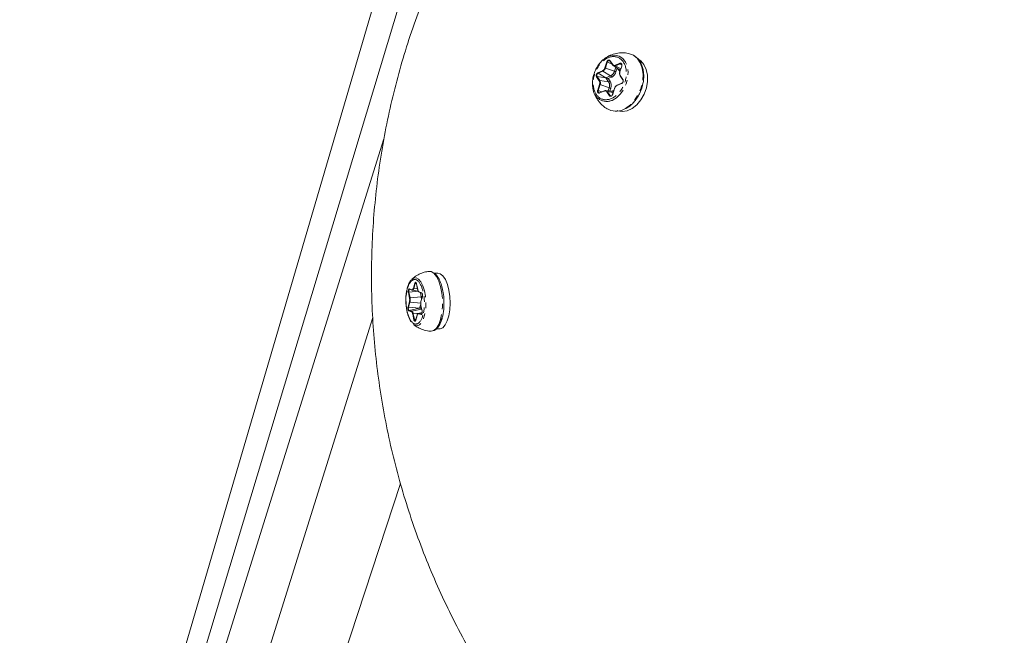
# Model space of a CAD drawing. Units: millimetres. Extents: x -1500 to 7433, y -1558 to 9932.
# Drawn here: x 147 to 376, y 5864 to 6008 of the extents above; entities that cross this region are included whole.
import ezdxf

# ---------------------------------------------------------------- set-up
doc = ezdxf.new("R2010")
doc.units = ezdxf.units.MM
doc.linetypes.add('PHANTOM', pattern=[12.7, 6.35, -1.27, 1.27, -1.27, 1.27, -1.27])

msp = doc.modelspace()

# ---------------------------------------------------------------- linework, layer by layer
at = {"color": 7, "linetype": 'Continuous', "lineweight": 15}
for p, q in [((146.8, 5729.77), (805.62, 7976.17)), ((815.67, 7938.4), (154.05, 5741.51)), ((282.85, 5998.35), (283.1, 5998.56)), ((284.46, 5998.11), (285.09, 5997.19)), ((285.25, 5997.03), (286.82, 5995.95)), ((287.21, 5996.92), (286.77, 5995.55)), ((286.82, 5995.95), (286.88, 5995.91)), ((286.85, 5994.63), (287.48, 5993.71)), ((285.53, 5991.71), (285.09, 5990.33)), ((287.21, 5992.9), (286.14, 5992.44)), ((283.15, 5991.16), (282.08, 5990.7)), ((285.31, 5991.01), (283.48, 5991.21)), ((160.14, 5751.07), (231.76, 5979.92)), ((244.3, 5948.61), (243.47, 5948.58)), ((239.36, 5946.1), (239.62, 5944.77)), ((237.75, 5944.84), (238.34, 5944.65)), ((238.38, 5944.65), (239.76, 5944.43)), ((240.01, 5944.14), (240.6, 5943.96)), ((240.6, 5943.96), (240.61, 5943.96)), ((245.33, 5945.13), (245.38, 5944.91)), ((240.72, 5943.15), (240.4, 5942)), ((240.67, 5939.41), (239.81, 5939.22)), ((240.37, 5941.05), (240.64, 5939.72)), ((240.54, 5939.03), (240.49, 5939.03)), ((177.01, 5771.6), (229.17, 5938.3)), ((239.48, 5938.79), (239.15, 5937.64)), ((243.93, 5935.59), (244.74, 5935.62)), ((235.63, 5899.54), (212.39, 5828.71))]:
    msp.add_line(p, q, dxfattribs=at)
at = {"color": 8, "linetype": 'PHANTOM', "lineweight": 0}
for p, q in [((283.29, 5996.5), (283.73, 5997.87)), ((283.41, 5996.46), (283.85, 5997.83)), ((285.51, 5995.71), (283.41, 5996.46)), ((283.85, 5997.83), (284.91, 5997.45)), ((284.48, 5998.19), (285.11, 5997.27)), ((285.81, 5996.64), (285.51, 5995.71)), ((285.73, 5997.1), (286.8, 5997.56)), ((285.79, 5996.99), (286.86, 5997.45)), ((287, 5996.27), (285.79, 5996.99)), ((285.88, 5995.59), (286.14, 5996.41)), ((286.31, 5996.3), (286.59, 5995.89)), ((287.24, 5996.92), (286.79, 5995.55)), ((287.25, 5997.22), (286.86, 5997.45)), ((281.98, 5993.49), (281.36, 5994.41)), ((282.1, 5993.54), (281.47, 5994.46)), ((281.47, 5994.46), (283.54, 5994.14)), ((281.67, 5995.37), (282.73, 5995.82)), ((281.73, 5995.26), (282.8, 5995.71)), ((281.73, 5995.26), (283.55, 5994.16)), ((282.8, 5995.71), (284.62, 5994.62)), ((283.54, 5994.14), (284.17, 5993.22)), ((284.62, 5994.62), (283.55, 5994.16)), ((284.09, 5993.99), (284.8, 5994.29)), ((286.8, 5995.67), (286.59, 5995.89)), ((286.86, 5994.71), (287.49, 5993.79)), ((281.61, 5991.28), (282.05, 5992.65)), ((281.73, 5991.24), (282.18, 5992.61)), ((284.17, 5993.22), (282.1, 5993.54)), ((282.18, 5992.61), (284.28, 5991.86)), ((284.28, 5991.86), (284.05, 5991.15)), ((284.51, 5993.38), (284.09, 5993.99)), ((284.44, 5991.11), (284.64, 5991.75)), ((285.56, 5991.7), (285.12, 5990.33)), ((287.18, 5992.83), (286.11, 5992.37)), ((281.73, 5991.24), (282.61, 5990.93)), ((283.12, 5991.09), (282.05, 5990.64)), ((284.37, 5990.01), (283.74, 5990.93)), ((284.49, 5990.06), (283.86, 5990.98)), ((283.86, 5990.98), (285.23, 5990.77)), ((285.06, 5991.14), (284.87, 5991.06)), ((285.38, 5991.22), (285.06, 5991.14)), ((238.62, 5945.1), (238.95, 5946.25)), ((238.73, 5945.04), (239.05, 5946.19)), ((239.05, 5946.19), (239.38, 5946.17)), ((239.36, 5946.12), (239.63, 5944.79)), ((237.72, 5942.79), (237.46, 5944.12)), ((239.78, 5944.39), (237.57, 5944.16)), ((237.84, 5942.83), (237.57, 5944.16)), ((237.69, 5944.93), (238.28, 5944.75)), ((239.58, 5944.98), (238.73, 5945.04)), ((239.95, 5944.24), (240.54, 5944.05)), ((240.25, 5944.07), (240.44, 5943.1)), ((237.38, 5940.74), (237.7, 5941.89)), ((237.48, 5940.68), (237.81, 5941.83)), ((237.81, 5941.83), (240.41, 5941.63)), ((240.44, 5943.1), (237.84, 5942.83)), ((240.34, 5941.41), (240.08, 5940.48)), ((240.73, 5943.12), (240.4, 5941.97)), ((240.08, 5940.48), (237.48, 5940.68)), ((238.16, 5939.62), (237.56, 5939.8)), ((240.08, 5940.45), (237.64, 5939.9)), ((238.23, 5939.72), (237.64, 5939.9)), ((240.53, 5940.24), (238.23, 5939.72)), ((238.74, 5937.74), (238.47, 5939.07)), ((238.58, 5939.11), (239.94, 5939.25)), ((238.85, 5937.78), (238.58, 5939.11)), ((240.42, 5938.93), (239.82, 5939.11)), ((239.9, 5939.21), (240.67, 5939.39)), ((240.49, 5939.03), (239.9, 5939.21)), ((240.08, 5940.45), (240.52, 5940.32)), ((240.38, 5941.07), (240.65, 5939.73)), ((239.2, 5937.81), (238.85, 5937.78)), ((239.48, 5938.76), (239.16, 5937.61))]:
    msp.add_line(p, q, dxfattribs=at)
at = {"color": 8, "linetype": 'PHANTOM', "lineweight": 0, "flags": 128}
for points in [[(283.1, 5998.56), (283.62, 5998.91), (284.66, 5999.36), (285.69, 5999.47), (286.66, 5999.24), (287.49, 5998.68), (288.13, 5997.84), (288.55, 5996.75), (288.72, 5995.5), (288.63, 5994.15), (288.28, 5992.8), (287.7, 5991.52), (286.92, 5990.41), (285.99, 5989.52), (284.98, 5988.92), (284.98, 5988.92)], [(290.13, 5999.33), (290.84, 5998.73), (291.54, 5997.7), (292, 5996.42), (292.19, 5994.97), (292.1, 5993.42), (291.74, 5991.86), (291.12, 5990.36), (290.28, 5989.01), (289.26, 5987.89), (288.12, 5987.05), (288.08, 5987.03)], [(283.85, 5997.83), (283.9, 5997.95), (283.97, 5998.05), (284.05, 5998.13), (284.14, 5998.18), (284.24, 5998.21), (284.33, 5998.2), (284.41, 5998.17)], [(286.11, 5992.37), (286.11, 5992.39), (286.11, 5992.4), (286.12, 5992.41), (286.12, 5992.43), (286.13, 5992.43), (286.14, 5992.44), (286.14, 5992.44)], [(287.18, 5992.83), (287.18, 5992.84), (287.18, 5992.86), (287.19, 5992.87), (287.19, 5992.88), (287.2, 5992.89), (287.21, 5992.9), (287.21, 5992.9)], [(281.95, 5990.68), (281.92, 5990.69), (281.84, 5990.73), (281.77, 5990.8), (281.73, 5990.89), (281.7, 5991), (281.71, 5991.12), (281.73, 5991.24)], [(282.05, 5990.64), (282.05, 5990.65), (282.05, 5990.67), (282.06, 5990.68), (282.06, 5990.69), (282.07, 5990.7), (282.08, 5990.7), (282.08, 5990.7)], [(283.12, 5991.09), (283.12, 5991.11), (283.12, 5991.12), (283.13, 5991.14), (283.13, 5991.15), (283.14, 5991.15), (283.15, 5991.16), (283.15, 5991.16)], [(243.36, 5948.61), (243.39, 5948.58), (244.01, 5947.84), (244.54, 5946.78), (244.97, 5945.48), (245.28, 5943.98), (245.43, 5942.38), (245.43, 5940.77), (245.28, 5939.22), (244.98, 5937.83)], [(238.26, 5947.16), (238.69, 5947.46), (239.27, 5947.51), (239.84, 5947.22), (240.38, 5946.59), (240.84, 5945.68), (241.2, 5944.52), (241.44, 5943.21), (241.54, 5941.81), (241.5, 5940.43), (241.31, 5939.13), (240.99, 5938.02), (240.56, 5937.15), (240.05, 5936.58), (239.49, 5936.34), (238.91, 5936.46), (238.63, 5936.64)], [(239.05, 5946.19), (239.09, 5946.28), (239.13, 5946.35), (239.18, 5946.38), (239.22, 5946.38)], [(237.57, 5944.16), (237.55, 5944.29), (237.55, 5944.41), (237.56, 5944.54), (237.58, 5944.65), (237.61, 5944.74), (237.66, 5944.8), (237.71, 5944.83), (237.75, 5944.84)], [(238.73, 5945.04), (238.69, 5944.94), (238.66, 5944.86), (238.61, 5944.78), (238.57, 5944.72), (238.52, 5944.68), (238.46, 5944.65), (238.41, 5944.64), (238.35, 5944.65)], [(239.81, 5939.22), (239.85, 5939.22), (239.9, 5939.21)], [(244.98, 5937.83), (244.55, 5936.66), (244.01, 5935.78), (243.4, 5935.25), (242.74, 5935.07), (242.71, 5935.08)]]:
    msp.add_lwpolyline(points, dxfattribs=at)
at = {"color": 7, "linetype": 'Continuous', "lineweight": 15, "flags": 128}
for points in [[(289.07, 5999.8), (289.93, 5999.45), (290.13, 5999.33)], [(285.09, 5997.19), (285.09, 5997.19), (285.1, 5997.18)], [(286.17, 5986.52), (286.27, 5986.48), (287.36, 5986.31), (288.51, 5986.51), (289.66, 5987.05), (290.73, 5987.91), (291.68, 5989.04), (292.44, 5990.38), (292.97, 5991.84), (293.24, 5993.35), (293.23, 5994.81), (292.95, 5996.15), (292.41, 5997.29), (291.64, 5998.15), (291.03, 5998.55)], [(280.5, 5991.64), (280.45, 5991.96), (280.41, 5992.24)], [(287.21, 5992.9), (287.22, 5992.9), (287.23, 5992.9)], [(287.48, 5993.71), (287.48, 5993.71), (287.49, 5993.7)], [(282.1, 5990.71), (282.01, 5990.68), (281.95, 5990.68)], [(283.15, 5991.16), (283.16, 5991.16), (283.17, 5991.16)], [(242.23, 5949.02), (242.74, 5948.97), (243.36, 5948.61)], [(244.74, 5935.62), (244.84, 5935.63), (245.46, 5935.89), (246.03, 5936.52), (246.52, 5937.46), (246.88, 5938.67), (247.12, 5940.08), (247.2, 5941.6), (247.13, 5943.16), (246.91, 5944.65), (246.55, 5946), (246.08, 5947.13), (245.51, 5947.97), (244.89, 5948.47), (244.3, 5948.61)], [(240.72, 5943.15), (240.72, 5943.15), (240.72, 5943.15)], [(239.06, 5937.48), (239.02, 5937.48), (238.97, 5937.52), (238.92, 5937.58), (238.88, 5937.67), (238.85, 5937.78)]]:
    msp.add_lwpolyline(points, dxfattribs=at)
at = {"color": 7, "linetype": 'Continuous', "lineweight": 15}
for centre, radius, start, end in [((282.26, 5996.78), 1.19, 296.7087, 344.236), ((285.55, 5997.48), 0.541, 213.6043, 296.0947), ((286.82, 5997.1), 0.443, 335.1881, 48.3087), ((286.89, 6004.36), 10.75, 252.0017, 254.9051), ((287.8, 5995.16), 1.09, 159.3565, 209.9828), ((286.79, 5995.59), 0.0436, 231.6887, 256.3836), ((281.16, 5993), 1.09, 339.3565, 29.9828), ((283.41, 5990.68), 0.541, 33.6043, 116.0947), ((284.7, 5990.2), 0.251, 212.7664, 263.3509), ((285.9, 5990.37), 3.99, 245.175, 303.0677), ((239.64, 5944.78), 0.0189, 128.8511, 185.7101), ((240.04, 5944.23), 0.0915, 176.29, 251.1999), ((240.43, 5942), 0.0395, 166.4025, 212.5213), ((239.91, 5938.91), 0.322, 108.2969, 156.0557), ((239.89, 5941.34), 0.905, 285.0033, 308.8877), ((240.39, 5941.05), 0.0189, 128.8511, 185.7101), ((240.52, 5938.93), 0.104, 104.791, 179.6866), ((240.66, 5939.72), 0.0189, 128.8511, 185.7101), ((238.86, 5937.58), 0.202, 92.8886, 127.1237), ((239.19, 5937.63), 0.0395, 166.4025, 212.5213), ((239.52, 5938.77), 0.0422, 110.6439, 160.5905), ((240.7, 5939.18), 4.72, 317.0105, 346.8255)]:
    msp.add_arc(centre, radius, start, end, dxfattribs=at)
at = {"color": 8, "linetype": 'PHANTOM', "lineweight": 0}
for centre, radius, start, end in [((282.79, 5994.7), 1.86, 70.4713, 74.4134), ((283.23, 5996.08), 1.86, 70.4713, 74.4134), ((284.52, 5998.14), 0.0672, 131.0547, 207.1117), ((285.15, 5997.22), 0.0672, 131.0547, 207.1117), ((285.88, 5997.11), 0.149, 184.2157, 234.7383), ((286.94, 5997.57), 0.149, 184.2157, 234.7383), ((286.97, 5997.21), 0.263, 56.7288, 115.7713), ((287.21, 5996.85), 0.0778, 67.8143, 89.2988), ((281.46, 5994.32), 0.135, 86.4942, 141.9245), ((282, 5994.73), 0.591, 116.9479, 207.4425), ((281.81, 5995.38), 0.149, 184.2157, 234.7383), ((282.88, 5995.84), 0.149, 184.2157, 234.7383), ((283.83, 5996.18), 1.75, 296.7087, 344.236), ((284.36, 5994.26), 0.447, 4.2157, 54.7383), ((287.38, 6000.97), 5.58, 250.4713, 254.4134), ((286.39, 5996.08), 0.268, 317.5986, 357.0922), ((286.77, 5995.47), 0.0778, 67.8143, 89.2988), ((286.91, 5994.66), 0.0672, 131.0547, 207.1117), ((282.09, 5993.41), 0.135, 86.4942, 141.9245), ((281.55, 5990.86), 1.86, 70.4713, 74.4134), ((284.19, 5993.63), 0.405, 266.4942, 321.9245), ((282.78, 5992.43), 1.6, 339.3565, 29.9828), ((286.14, 5997.12), 5.58, 250.4713, 254.4134), ((285.53, 5991.63), 0.0778, 67.8143, 89.2988), ((287.54, 5993.74), 0.0672, 131.0547, 207.1117), ((283.73, 5991.91), 3.24, 184.7796, 292.6788), ((281.11, 5989.49), 1.86, 70.4713, 74.4134), ((283.85, 5990.84), 0.135, 86.4942, 141.9245), ((284.48, 5989.93), 0.135, 86.4942, 141.9245), ((284.76, 5991.11), 0.301, 346.5169, 5.6795), ((285.09, 5990.26), 0.0733, 67.2871, 90.1072), ((239.06, 5946.33), 0.143, 216.8504, 268.0204), ((239.37, 5946.11), 0.0189, 128.8511, 185.7101), ((237.58, 5943.96), 0.202, 92.8886, 127.1237), ((237.78, 5944.92), 0.0915, 176.29, 251.1999), ((238.37, 5944.74), 0.0906, 176.087, 258.8824), ((238.73, 5945.19), 0.143, 216.8504, 268.0204), ((240.63, 5944.05), 0.0915, 176.29, 251.1999), ((237.82, 5941.97), 0.143, 216.8504, 268.0204), ((237.85, 5942.63), 0.202, 92.8886, 127.1237), ((235.63, 5942.38), 2.25, 345.69, 11.5483), ((240.39, 5943.79), 0.697, 274.2325, 299.578), ((237.03, 5942.43), 3.48, 359.4077, 11.1211), ((240.76, 5943.14), 0.0395, 166.4025, 212.5213), ((237.49, 5940.82), 0.143, 216.8504, 268.0204), ((238.18, 5940.42), 0.741, 159.121, 223.6115), ((237.67, 5939.8), 0.104, 104.791, 179.6866), ((238.26, 5939.62), 0.104, 104.791, 179.6866), ((237.8, 5939.07), 0.786, 2.9713, 56.3908), ((238.59, 5938.91), 0.202, 92.8886, 127.1237), ((239.93, 5939.11), 0.104, 104.791, 179.6866), ((239.52, 5938.78), 0.0395, 166.4025, 212.5213)]:
    msp.add_arc(centre, radius, start, end, dxfattribs=at)
at = {"color": 7, "linetype": 'Continuous', "lineweight": 15}
for points, knots in [([(349.51, 6116.56), (347.07, 6115.69), (343.64, 6114.48), (338.66, 6112.48), (334.44, 6110.68), (329.47, 6108.38), (324.29, 6105.78), (318.95, 6102.86), (313.51, 6099.65), (308.04, 6096.15), (302.58, 6092.36), (297.17, 6088.29), (291.84, 6083.96), (286.62, 6079.36), (281.53, 6074.51), (276.59, 6069.42), (271.83, 6064.1), (267.25, 6058.55), (262.88, 6052.8), (258.73, 6046.84), (254.81, 6040.69), (251.13, 6034.37), (247.71, 6027.87), (244.54, 6021.23), (241.65, 6014.45), (239.04, 6007.54), (236.71, 6000.51), (234.68, 5993.38), (232.94, 5986.16), (231.5, 5978.87), (230.36, 5971.52), (229.54, 5964.12), (229.02, 5956.68), (228.81, 5949.22), (228.92, 5941.76), (229.34, 5934.3), (230.07, 5926.86), (231.12, 5919.45), (232.48, 5912.09), (234.14, 5904.79), (236.12, 5897.56), (238.39, 5890.42), (240.97, 5883.38), (243.84, 5876.44), (247.01, 5869.63), (250.46, 5862.96), (254.19, 5856.43), (258.19, 5850.07), (262.47, 5843.87), (267, 5837.86), (271.79, 5832.04), (276.82, 5826.42), (282.09, 5821.02), (287.6, 5815.84), (293.32, 5810.9), (299.25, 5806.19), (305.39, 5801.74), (311.72, 5797.55), (318.24, 5793.62), (324.93, 5789.97), (331.78, 5786.6), (338.79, 5783.51), (345.96, 5780.76), (350.99, 5778.97), (353.64, 5778.2), (353.83, 5778.14)], [0, 0, 0, 0, 0.017379, 0.02438, 0.036028, 0.048156, 0.061203, 0.074869, 0.089031, 0.103589, 0.118473, 0.133625, 0.149003, 0.164571, 0.180301, 0.196168, 0.212154, 0.228241, 0.244414, 0.260663, 0.276976, 0.293345, 0.309763, 0.326223, 0.34272, 0.359249, 0.375807, 0.392391, 0.408996, 0.425622, 0.442266, 0.458926, 0.475601, 0.492289, 0.508989, 0.525701, 0.542424, 0.559156, 0.575899, 0.59265, 0.609411, 0.62618, 0.642958, 0.659745, 0.67654, 0.693345, 0.710159, 0.726982, 0.743816, 0.760662, 0.777519, 0.794389, 0.811273, 0.828174, 0.845091, 0.862028, 0.878988, 0.895973, 0.912986, 0.930033, 0.947118, 0.964249, 0.981432, 0.998679, 1, 1, 1, 1]), ([(289.05, 5999.77), (288.85, 5999.82), (288.19, 6000.01), (287.01, 6000.04), (285.58, 5999.83), (284.23, 5999.34), (283.46, 5998.79), (283.09, 5998.53)], [0, 0, 0, 0, 0.1008219, 0.3241976, 0.5531101, 0.7862055, 1, 1, 1, 1]), ([(292.26, 5993.33), (292.26, 5993.36), (292.32, 5993.71), (292.36, 5994.39), (292.34, 5995.37), (292.17, 5996.34), (291.87, 5997.28), (291.41, 5998.13), (290.85, 5998.83), (290.4, 5999.14), (290.2, 5999.28)], [0, 0, 0, 0, 0.009766, 0.140529, 0.274688, 0.417248, 0.564974, 0.717398, 0.875109, 1, 1, 1, 1]), ([(281.65, 5996.95), (281.53, 5996.78), (281.23, 5996.3), (281.01, 5995.76), (280.87, 5995.42)], [0, 0, 0, 0, 0.361476, 1, 1, 1, 1]), ([(282.84, 5998.34), (282.62, 5998.13), (282.23, 5997.76), (281.84, 5997.27), (281.68, 5997), (281.65, 5996.95)], [0, 0, 0, 0, 0.511328, 0.906746, 1, 1, 1, 1]), ([(284.4, 5998.16), (284.42, 5998.15), (284.44, 5998.14), (284.45, 5998.11), (284.46, 5998.1)], [0, 0, 0, 0, 0.620117, 1, 1, 1, 1]), ([(285.11, 5997.27), (285.12, 5997.25), (285.15, 5997.21), (285.2, 5997.16), (285.25, 5997.12), (285.31, 5997.09), (285.39, 5997.06), (285.49, 5997.05), (285.61, 5997.06), (285.69, 5997.09), (285.73, 5997.1)], [0, 0, 0, 0, 0.1010712, 0.200508, 0.2994235, 0.3989481, 0.5001919, 0.667546, 0.832405, 1, 1, 1, 1]), ([(286.8, 5997.56), (286.81, 5997.57), (286.85, 5997.58), (286.91, 5997.59), (286.96, 5997.59), (287.04, 5997.58), (287.12, 5997.54), (287.2, 5997.46), (287.25, 5997.35), (287.28, 5997.21), (287.27, 5997.07), (287.25, 5996.97), (287.24, 5996.92)], [0, 0, 0, 0, 0.063067, 0.1250914, 0.1871699, 0.2503963, 0.3751123, 0.5002615, 0.6249777, 0.7501269, 0.8749563, 1, 1, 1, 1]), ([(280.87, 5995.42), (280.73, 5994.99), (280.55, 5994.44), (280.47, 5993.88), (280.46, 5993.76)], [0, 0, 0, 0, 0.786078, 1, 1, 1, 1]), ([(283.57, 5994.14), (283.57, 5994.14), (283.57, 5994.14), (283.56, 5994.14), (283.56, 5994.14), (283.55, 5994.14), (283.54, 5994.14), (283.54, 5994.14), (283.54, 5994.14), (283.54, 5994.14)], [0, 0, 0, 0, 0.00001190566, 0.00001190566, 0.00001190566, 0.00004251273, 0.00004251273, 0.00004251273, 0.00004597692, 0.00004597692, 0.00004597692, 0.00004597692]), ([(283.57, 5994.14), (283.57, 5994.14), (283.57, 5994.14), (283.56, 5994.15), (283.56, 5994.15), (283.55, 5994.16), (283.55, 5994.16), (283.55, 5994.16), (283.55, 5994.16), (283.55, 5994.16)], [0, 0, 0, 0, 0.00001190566, 0.00001190566, 0.00001190566, 0.00004251274, 0.00004251274, 0.00004251274, 0.00004597692, 0.00004597692, 0.00004597692, 0.00004597692]), ([(286.79, 5995.55), (286.79, 5995.51), (286.77, 5995.45), (286.75, 5995.36), (286.74, 5995.27), (286.73, 5995.18), (286.74, 5995.07), (286.76, 5994.94), (286.8, 5994.81), (286.84, 5994.74), (286.86, 5994.71)], [0, 0, 0, 0, 0.101071, 0.200508, 0.299423, 0.398948, 0.500192, 0.667546, 0.832405, 1, 1, 1, 1]), ([(280.46, 5993.76), (280.45, 5993.7), (280.39, 5993.35), (280.37, 5992.84), (280.41, 5992.41), (280.43, 5992.26)], [0, 0, 0, 0, 0.115455, 0.689466, 1, 1, 1, 1]), ([(282.05, 5992.65), (282.06, 5992.68), (282.08, 5992.74), (282.1, 5992.84), (282.11, 5992.93), (282.11, 5993.02), (282.11, 5993.13), (282.09, 5993.25), (282.05, 5993.38), (282.01, 5993.45), (281.98, 5993.49)], [0, 0, 0, 0, 0.101071, 0.200508, 0.299423, 0.398948, 0.500192, 0.667546, 0.832405, 1, 1, 1, 1]), ([(285.89, 5992.28), (285.89, 5992.27), (285.82, 5992.22), (285.69, 5992.06), (285.61, 5991.88), (285.55, 5991.77)], [0, 0, 0, 0, 0.050576, 0.411909, 1, 1, 1, 1]), ([(286.14, 5992.43), (286.11, 5992.42), (286.02, 5992.39), (285.94, 5992.32), (285.89, 5992.28)], [0, 0, 0, 0, 0.408701, 1, 1, 1, 1]), ([(291.76, 5991.37), (291.92, 5991.85), (292.13, 5992.5), (292.23, 5993.16), (292.26, 5993.33)], [0, 0, 0, 0, 0.737285, 1, 1, 1, 1]), ([(280.93, 5990.26), (281.16, 5989.8), (281.48, 5989.15), (282.16, 5988.29), (282.86, 5987.62), (283.59, 5987.06), (284.09, 5986.84), (284.23, 5986.78)], [0, 0, 0, 0, 0.311998, 0.443584, 0.665795, 0.905164, 1, 1, 1, 1]), ([(282.05, 5990.64), (282.03, 5990.63), (282, 5990.61), (281.94, 5990.61), (281.88, 5990.6), (281.81, 5990.62), (281.73, 5990.66), (281.65, 5990.74), (281.6, 5990.85), (281.57, 5990.98), (281.57, 5991.13), (281.6, 5991.23), (281.61, 5991.28)], [0, 0, 0, 0, 0.063067, 0.125091, 0.18717, 0.250396, 0.375112, 0.500261, 0.624978, 0.750127, 0.874956, 1, 1, 1, 1]), ([(283.74, 5990.93), (283.73, 5990.94), (283.7, 5990.98), (283.65, 5991.03), (283.59, 5991.07), (283.53, 5991.11), (283.46, 5991.13), (283.36, 5991.15), (283.24, 5991.14), (283.16, 5991.11), (283.12, 5991.09)], [0, 0, 0, 0, 0.1010712, 0.200508, 0.2994235, 0.3989481, 0.5001919, 0.667546, 0.832405, 1, 1, 1, 1]), ([(284.77, 5989.9), (284.75, 5989.89), (284.71, 5989.88), (284.65, 5989.87), (284.6, 5989.87), (284.53, 5989.88), (284.44, 5989.92), (284.39, 5989.98), (284.37, 5990.01)], [0, 0, 0, 0, 0.1256462, 0.2494913, 0.3737157, 0.50048, 0.7494946, 1, 1, 1, 1]), ([(285.08, 5990.3), (285.05, 5990.25), (285.02, 5990.17), (284.97, 5990.1), (284.95, 5990.09), (284.95, 5990.09)], [0, 0, 0, 0, 0.699017, 0.976865, 1, 1, 1, 1]), ([(288.27, 5987.03), (288.56, 5987.2), (289.14, 5987.56), (289.89, 5988.29), (290.49, 5988.99), (290.79, 5989.47), (290.91, 5989.65)], [0, 0, 0, 0, 0.286762, 0.575257, 0.83183, 1, 1, 1, 1]), ([(290.91, 5989.65), (290.94, 5989.7), (291.14, 5990), (291.44, 5990.57), (291.66, 5991.12), (291.76, 5991.37)], [0, 0, 0, 0, 0.0785426, 0.5804508, 1, 1, 1, 1]), ([(242.23, 5949), (242.07, 5948.98), (241.51, 5948.93), (240.55, 5948.64), (239.4, 5948.07), (238.6, 5947.54), (238.26, 5947.15), (238.22, 5947.11)], [0, 0, 0, 0, 0.110242, 0.372463, 0.65937, 0.962223, 1, 1, 1, 1]), ([(245.4, 5944.79), (245.31, 5945.25), (245.12, 5946.14), (244.61, 5947.26), (244.09, 5948.12), (243.69, 5948.42), (243.53, 5948.54)], [0, 0, 0, 0, 0.267745, 0.522297, 0.812035, 1, 1, 1, 1]), ([(238.08, 5946.94), (238.03, 5946.89), (237.79, 5946.65), (237.5, 5946.02), (237.26, 5945.39), (237.18, 5945.04), (237.18, 5945.02)], [0, 0, 0, 0, 0.112806, 0.576991, 0.977357, 1, 1, 1, 1]), ([(239.1, 5946.47), (239.11, 5946.48), (239.13, 5946.48), (239.17, 5946.47), (239.22, 5946.44), (239.28, 5946.37), (239.33, 5946.26), (239.35, 5946.17), (239.36, 5946.12)], [0, 0, 0, 0, 0.099345, 0.200619, 0.400114, 0.600303, 0.79998, 1, 1, 1, 1]), ([(237.18, 5945.02), (237.12, 5944.77), (237.02, 5944.33), (236.92, 5943.58), (236.86, 5942.77), (236.86, 5942.18), (236.87, 5941.86)], [0, 0, 0, 0, 0.255819, 0.469738, 0.711733, 1, 1, 1, 1]), ([(237.47, 5944.7), (237.48, 5944.72), (237.49, 5944.76), (237.51, 5944.81), (237.54, 5944.86), (237.57, 5944.9), (237.62, 5944.94), (237.66, 5944.93), (237.69, 5944.93)], [0, 0, 0, 0, 0.125646, 0.249491, 0.373716, 0.50048, 0.749495, 1, 1, 1, 1]), ([(238.28, 5944.75), (238.29, 5944.74), (238.32, 5944.74), (238.36, 5944.74), (238.4, 5944.75), (238.44, 5944.78), (238.48, 5944.82), (238.53, 5944.88), (238.58, 5944.98), (238.61, 5945.06), (238.62, 5945.1)], [0, 0, 0, 0, 0.101071, 0.200508, 0.299423, 0.398948, 0.500192, 0.667546, 0.832405, 1, 1, 1, 1]), ([(239.63, 5944.79), (239.64, 5944.76), (239.65, 5944.7), (239.67, 5944.62), (239.7, 5944.55), (239.73, 5944.48), (239.77, 5944.4), (239.82, 5944.33), (239.88, 5944.26), (239.92, 5944.25), (239.95, 5944.24)], [0, 0, 0, 0, 0.101071, 0.200508, 0.299423, 0.398948, 0.500192, 0.667546, 0.832405, 1, 1, 1, 1]), ([(240.61, 5943.96), (240.61, 5943.96), (240.61, 5943.96), (240.65, 5943.93), (240.68, 5943.86), (240.71, 5943.78), (240.74, 5943.68), (240.75, 5943.58), (240.76, 5943.51), (240.76, 5943.48)], [0, 0, 0, 0, 0.09273, 0.271068, 0.43678, 0.579882, 0.72386, 0.903644, 1, 1, 1, 1]), ([(240.76, 5943.48), (240.76, 5943.42), (240.76, 5943.33), (240.74, 5943.22), (240.73, 5943.18), (240.72, 5943.15)], [0, 0, 0, 0, 0.54748, 0.754317, 1, 1, 1, 1]), ([(245.3, 5938.02), (245.33, 5938.09), (245.54, 5938.73), (245.74, 5940.14), (245.79, 5942.16), (245.68, 5943.77), (245.46, 5944.56), (245.4, 5944.79)], [0, 0, 0, 0, 0.039171, 0.341685, 0.623791, 0.893334, 1, 1, 1, 1]), ([(236.87, 5941.86), (236.9, 5941.4), (236.94, 5940.77), (237.08, 5939.89), (237.24, 5939.2), (237.47, 5938.46), (237.74, 5937.81), (237.96, 5937.46), (238.06, 5937.29)], [0, 0, 0, 0, 0.252593, 0.352194, 0.51441, 0.676688, 0.845276, 1, 1, 1, 1]), ([(240.4, 5941.97), (240.39, 5941.95), (240.38, 5941.9), (240.36, 5941.81), (240.35, 5941.72), (240.34, 5941.63), (240.34, 5941.51), (240.34, 5941.38), (240.35, 5941.22), (240.37, 5941.12), (240.38, 5941.07)], [0, 0, 0, 0, 0.101071, 0.200508, 0.299423, 0.398948, 0.500192, 0.667546, 0.832405, 1, 1, 1, 1]), ([(239.72, 5939.11), (239.71, 5939.11), (239.69, 5939.1), (239.66, 5939.08), (239.62, 5939.04), (239.57, 5938.98), (239.52, 5938.88), (239.5, 5938.8), (239.48, 5938.76)], [0, 0, 0, 0, 0.110025, 0.22096, 0.333656, 0.556772, 0.776562, 1, 1, 1, 1]), ([(240.12, 5940.47), (240.12, 5940.47), (240.11, 5940.47), (240.11, 5940.47), (240.1, 5940.47), (240.09, 5940.47), (240.08, 5940.48), (240.08, 5940.48), (240.08, 5940.48), (240.08, 5940.48)], [0, 0, 0, 0, 0.00001190566, 0.00001190566, 0.00001190566, 0.00004251272, 0.00004251272, 0.00004251272, 0.00004597691, 0.00004597691, 0.00004597691, 0.00004597691]), ([(240.12, 5940.47), (240.11, 5940.46), (240.11, 5940.46), (240.1, 5940.46), (240.1, 5940.46), (240.09, 5940.46), (240.09, 5940.46), (240.08, 5940.45), (240.08, 5940.45), (240.08, 5940.45)], [0.00008673891, 0.00008673891, 0.00008673891, 0.00008673891, 0.0001113894, 0.0001113894, 0.0001113894, 0.00012937088, 0.00012937088, 0.00012937088, 0.00013283507, 0.00013283507, 0.00013283507, 0.00013283507]), ([(240.65, 5939.73), (240.65, 5939.71), (240.66, 5939.66), (240.67, 5939.59), (240.67, 5939.51), (240.67, 5939.41), (240.66, 5939.29), (240.63, 5939.15), (240.59, 5939.04), (240.54, 5938.97), (240.48, 5938.92), (240.44, 5938.93), (240.42, 5938.93)], [0, 0, 0, 0, 0.063067, 0.125091, 0.18717, 0.250396, 0.375112, 0.500261, 0.624978, 0.750127, 0.874956, 1, 1, 1, 1]), ([(238.64, 5936.66), (238.81, 5936.52), (239.22, 5936.19), (240.05, 5935.71), (240.74, 5935.47), (241.14, 5935.33)], [0, 0, 0, 0, 0.233562, 0.552088, 1, 1, 1, 1]), ([(239.16, 5937.61), (239.15, 5937.59), (239.14, 5937.55), (239.12, 5937.5), (239.09, 5937.46), (239.06, 5937.41), (239.01, 5937.38), (238.94, 5937.38), (238.88, 5937.42), (238.82, 5937.49), (238.77, 5937.6), (238.75, 5937.69), (238.74, 5937.74)], [0, 0, 0, 0, 0.063067, 0.125091, 0.18717, 0.250396, 0.375112, 0.500261, 0.624978, 0.750127, 0.874956, 1, 1, 1, 1]), ([(243.75, 5935.4), (244, 5935.63), (244.49, 5936.05), (245, 5937.01), (245.22, 5937.73), (245.3, 5938.02)], [0, 0, 0, 0, 0.396534, 0.757558, 1, 1, 1, 1]), ([(241.14, 5935.33), (241.64, 5935.21), (242.16, 5935.08), (242.68, 5935.08), (242.71, 5935.08)], [0, 0, 0, 0, 0.960028, 1, 1, 1, 1]), ([(243.23, 5935.23), (243.4, 5935.23), (243.58, 5935.23), (243.73, 5935.39), (243.75, 5935.4)], [0, 0, 0, 0, 0.914378, 1, 1, 1, 1])]:
    msp.add_open_spline(points, degree=3, knots=knots, dxfattribs=at)
at = {"color": 8, "linetype": 'PHANTOM', "lineweight": 0}
for points, knots in [([(284.81, 5989.34), (283.79, 5988.9), (282.77, 5988.98), (281.18, 5990.15), (280.68, 5991.19), (280.47, 5993.72), (280.78, 5995.1), (282.08, 5997.5), (283.01, 5998.42), (284.04, 5998.86)], [0, 0, 0, 0, 0.25, 0.25, 0.5, 0.5, 0.75, 0.75, 1, 1, 1, 1]), ([(284.04, 5998.86), (285.06, 5999.3), (286.08, 5999.21), (287.67, 5998.04), (288.17, 5997.01), (288.38, 5994.48), (288.07, 5993.1), (286.77, 5990.69), (285.83, 5989.77), (284.81, 5989.34)], [0, 0, 0, 0, 0.25, 0.25, 0.5, 0.5, 0.75, 0.75, 1, 1, 1, 1]), ([(282.73, 5995.82), (282.76, 5995.84), (282.81, 5995.86), (282.87, 5995.9), (282.94, 5995.95), (283, 5996.01), (283.08, 5996.1), (283.16, 5996.2), (283.23, 5996.34), (283.27, 5996.44), (283.29, 5996.5)], [0, 0, 0, 0, 0.101071, 0.200508, 0.299423, 0.398948, 0.500192, 0.667546, 0.832405, 1, 1, 1, 1]), ([(283.73, 5997.87), (283.74, 5997.89), (283.75, 5997.94), (283.79, 5998.01), (283.83, 5998.07), (283.88, 5998.15), (283.97, 5998.24), (284.08, 5998.3), (284.2, 5998.33), (284.3, 5998.32), (284.4, 5998.28), (284.45, 5998.22), (284.48, 5998.19)], [0, 0, 0, 0, 0.063067, 0.125091, 0.18717, 0.250396, 0.375112, 0.500261, 0.624978, 0.750127, 0.874956, 1, 1, 1, 1]), ([(281.36, 5994.41), (281.35, 5994.42), (281.33, 5994.46), (281.3, 5994.52), (281.29, 5994.58), (281.27, 5994.67), (281.28, 5994.79), (281.31, 5994.94), (281.37, 5995.08), (281.45, 5995.21), (281.55, 5995.31), (281.63, 5995.35), (281.67, 5995.37)], [0, 0, 0, 0, 0.063067, 0.125091, 0.18717, 0.250396, 0.375112, 0.500261, 0.624978, 0.750127, 0.874956, 1, 1, 1, 1]), ([(286.11, 5992.37), (286.09, 5992.36), (286.04, 5992.34), (285.97, 5992.3), (285.91, 5992.24), (285.84, 5992.18), (285.77, 5992.1), (285.69, 5991.99), (285.61, 5991.85), (285.58, 5991.75), (285.56, 5991.7)], [0, 0, 0, 0, 0.101071, 0.200508, 0.299423, 0.398948, 0.500192, 0.667546, 0.832405, 1, 1, 1, 1]), ([(287.49, 5993.79), (287.5, 5993.77), (287.52, 5993.74), (287.55, 5993.68), (287.56, 5993.62), (287.58, 5993.53), (287.57, 5993.4), (287.54, 5993.26), (287.48, 5993.11), (287.4, 5992.99), (287.29, 5992.89), (287.22, 5992.85), (287.18, 5992.83)], [0, 0, 0, 0, 0.063067, 0.125091, 0.18717, 0.250396, 0.375112, 0.500261, 0.624978, 0.750127, 0.874956, 1, 1, 1, 1]), ([(285.12, 5990.33), (285.11, 5990.3), (285.09, 5990.26), (285.06, 5990.19), (285.02, 5990.12), (284.96, 5990.05), (284.88, 5989.96), (284.8, 5989.92), (284.77, 5989.9)], [0, 0, 0, 0, 0.125646, 0.249491, 0.373716, 0.50048, 0.749495, 1, 1, 1, 1]), ([(237.26, 5945.08), (237.57, 5946.17), (238.06, 5946.89), (239.17, 5947.27), (239.75, 5946.9), (240.71, 5945.23), (241.04, 5944), (241.27, 5941.26), (241.16, 5939.88), (240.84, 5938.78)], [0, 0, 0, 0, 0.25, 0.25, 0.5, 0.5, 0.75, 0.75, 1, 1, 1, 1]), ([(238.95, 5946.25), (238.95, 5946.27), (238.96, 5946.31), (238.99, 5946.36), (239.01, 5946.4), (239.04, 5946.44), (239.07, 5946.46), (239.09, 5946.47), (239.1, 5946.47)], [0, 0, 0, 0, 0.168007, 0.333236, 0.498609, 0.66704, 0.834843, 1, 1, 1, 1]), ([(240.84, 5938.78), (240.53, 5937.69), (240.04, 5936.97), (238.93, 5936.59), (238.35, 5936.96), (237.4, 5938.63), (237.07, 5939.86), (236.83, 5942.59), (236.95, 5943.98), (237.26, 5945.08)], [0, 0, 0, 0, 0.25, 0.25, 0.5, 0.5, 0.75, 0.75, 1, 1, 1, 1]), ([(237.46, 5944.12), (237.45, 5944.15), (237.44, 5944.2), (237.44, 5944.27), (237.43, 5944.35), (237.43, 5944.45), (237.44, 5944.57), (237.46, 5944.66), (237.47, 5944.7)], [0, 0, 0, 0, 0.125646, 0.249491, 0.373716, 0.50048, 0.749495, 1, 1, 1, 1]), ([(240.54, 5944.05), (240.55, 5944.05), (240.57, 5944.04), (240.6, 5944.02), (240.63, 5943.98), (240.67, 5943.93), (240.71, 5943.84), (240.74, 5943.7), (240.77, 5943.56), (240.77, 5943.4), (240.76, 5943.25), (240.74, 5943.16), (240.73, 5943.12)], [0, 0, 0, 0, 0.063067, 0.125091, 0.18717, 0.250396, 0.375112, 0.500261, 0.624978, 0.750127, 0.874956, 1, 1, 1, 1]), ([(237.7, 5941.89), (237.71, 5941.91), (237.72, 5941.96), (237.74, 5942.05), (237.75, 5942.14), (237.76, 5942.23), (237.77, 5942.34), (237.76, 5942.48), (237.75, 5942.64), (237.73, 5942.74), (237.72, 5942.79)], [0, 0, 0, 0, 0.101071, 0.200508, 0.299423, 0.398948, 0.500192, 0.667546, 0.832405, 1, 1, 1, 1]), ([(237.56, 5939.8), (237.55, 5939.81), (237.53, 5939.82), (237.5, 5939.84), (237.47, 5939.88), (237.43, 5939.93), (237.39, 5940.02), (237.36, 5940.16), (237.34, 5940.3), (237.33, 5940.46), (237.34, 5940.61), (237.36, 5940.69), (237.38, 5940.74)], [0, 0, 0, 0, 0.063067, 0.125091, 0.18717, 0.250396, 0.375112, 0.500261, 0.624978, 0.750127, 0.874956, 1, 1, 1, 1]), ([(238.47, 5939.07), (238.47, 5939.1), (238.45, 5939.16), (238.43, 5939.24), (238.4, 5939.31), (238.38, 5939.38), (238.34, 5939.46), (238.29, 5939.53), (238.22, 5939.59), (238.18, 5939.61), (238.16, 5939.62)], [0, 0, 0, 0, 0.101071, 0.200508, 0.299423, 0.398948, 0.500192, 0.667546, 0.832405, 1, 1, 1, 1]), ([(239.82, 5939.11), (239.81, 5939.12), (239.77, 5939.12), (239.74, 5939.12), (239.72, 5939.11)], [0, 0, 0, 0, 0.5042479, 1, 1, 1, 1])]:
    msp.add_open_spline(points, degree=3, knots=knots, dxfattribs=at)
msp.add_open_spline([(284.8, 5994.29), (285.27, 5994.49), (285.68, 5994.99), (285.88, 5995.59)], degree=3, dxfattribs=at)
at = {"color": 7, "linetype": 'Continuous', "lineweight": 15}
msp.add_open_spline([(284.64, 5991.75), (284.84, 5992.35), (284.79, 5992.97), (284.51, 5993.38)], degree=3, dxfattribs=at)

doc.saveas('drawing.dxf')
